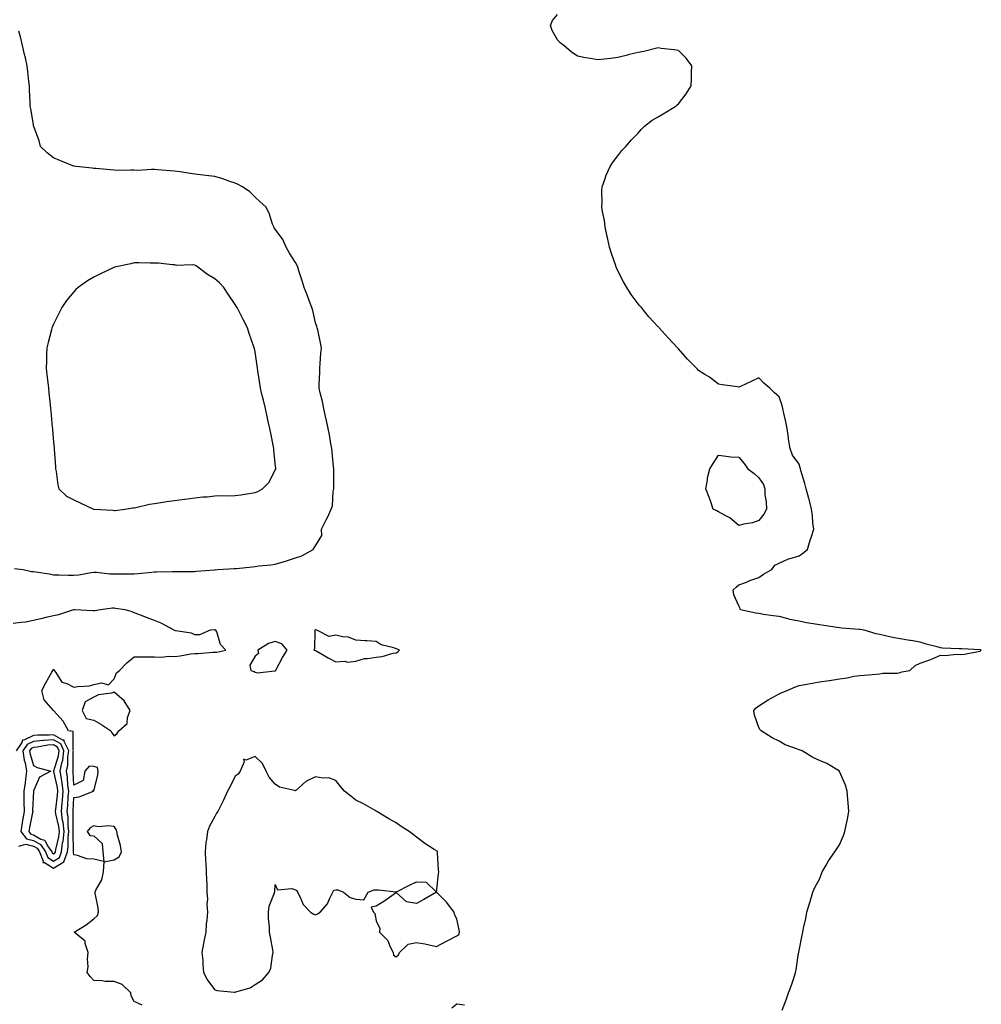
# Model space of a CAD drawing. Units: inches. Extents: x 936803 to 939443, y 7218698 to 7221338.
# Drawn here: x 937991 to 938468, y 7219186 to 7219675 of the extents above; entities that cross this region are included whole.
import ezdxf

# ---------------------------------------------------------------- set-up
doc = ezdxf.new("R2010")
doc.units = ezdxf.units.IN
doc.header["$MEASUREMENT"] = 0
doc.layers.add('Contour_93687218', color=7, linetype='Continuous', true_color=0x570d05)

msp = doc.modelspace()

# ---------------------------------------------------------------- linework, layer by layer
at = {"layer": 'Contour_93687218'}
for points in [[(938369.48, 7219183.35, 3221), (938371.56, 7219188.4, 3221), (938372.75, 7219191.92, 3221), (938374.27, 7219195.71, 3221), (938375.29, 7219199.17, 3221), (938376.22, 7219201.92, 3221), (938376.59, 7219203.38, 3221), (938377.69, 7219211.55, 3221), (938377.76, 7219211.92, 3221), (938377.84, 7219212.13, 3221), (938378.05, 7219212.86, 3221), (938379.54, 7219220.44, 3221), (938379.74, 7219221.92, 3221), (938380.17, 7219224.05, 3221), (938381.23, 7219228.74, 3221), (938381.81, 7219231.92, 3221), (938383.24, 7219236.72, 3221), (938383.38, 7219237.25, 3221), (938384.74, 7219241.92, 3221), (938385.8, 7219244.17, 3221), (938388.05, 7219248.33, 3221), (938389.02, 7219250.94, 3221), (938389.38, 7219251.92, 3221), (938391.46, 7219255.32, 3221), (938392.63, 7219257.33, 3221), (938395.68, 7219261.92, 3221), (938396.67, 7219263.31, 3221), (938398.05, 7219265.32, 3221), (938400, 7219269.97, 3221), (938400.67, 7219271.92, 3221), (938401.29, 7219275.16, 3221), (938401.94, 7219278.03, 3221), (938402.63, 7219281.92, 3221), (938402.29, 7219286.16, 3221), (938402.2, 7219287.78, 3221), (938401.87, 7219291.92, 3221), (938401.04, 7219294.91, 3221), (938398.05, 7219301.8, 3221), (938398, 7219301.86, 3221), (938397.96, 7219301.92, 3221), (938391.75, 7219305.61, 3221), (938388.05, 7219307.15, 3221), (938384.74, 7219308.6, 3221), (938379.46, 7219311.92, 3221), (938378.41, 7219312.27, 3221), (938378.05, 7219312.41, 3221), (938377.19, 7219312.78, 3221), (938371.08, 7219314.95, 3221), (938368.05, 7219316.71, 3221), (938364.52, 7219318.38, 3221), (938359.09, 7219321.92, 3221), (938358.57, 7219322.43, 3221), (938358.05, 7219323.5, 3221), (938355.77, 7219329.63, 3221), (938355.46, 7219331.92, 3221), (938356.61, 7219333.37, 3221), (938358.05, 7219334.32, 3221), (938362.62, 7219337.35, 3221), (938364.45, 7219338.33, 3221), (938368.05, 7219340.34, 3221), (938369.14, 7219340.83, 3221), (938372.1, 7219341.92, 3221), (938376.25, 7219343.72, 3221), (938378.05, 7219344.32, 3221), (938380.98, 7219344.85, 3221), (938384.48, 7219345.49, 3221), (938388.05, 7219346.14, 3221), (938392.96, 7219346.82, 3221), (938393.13, 7219346.84, 3221), (938398.05, 7219347.66, 3221), (938401.79, 7219348.17, 3221), (938405.09, 7219348.95, 3221), (938408.05, 7219349.44, 3221), (938410.42, 7219349.56, 3221), (938416.15, 7219350.03, 3221), (938418.05, 7219350.12, 3221), (938419.5, 7219350.47, 3221), (938426.73, 7219350.59, 3221), (938428.05, 7219350.83, 3221), (938428.87, 7219351.1, 3221), (938432.91, 7219351.92, 3221), (938435.6, 7219354.38, 3221), (938438.05, 7219355.47, 3221), (938442.85, 7219357.12, 3221), (938443.63, 7219357.51, 3221), (938448.05, 7219359.4, 3221), (938450.69, 7219359.28, 3221), (938456.03, 7219359.91, 3221), (938458.05, 7219359.77, 3221), (938460.11, 7219359.87, 3221), (938467.63, 7219361.51, 3221), (938468.05, 7219361.53, 3221), (938468.22, 7219361.76, 3221), (938468.38, 7219361.92, 3221), (938468.12, 7219362, 3221), (938468.05, 7219362.02, 3221), (938467.95, 7219362.02, 3221), (938458.71, 7219362.58, 3221), (938458.05, 7219362.53, 3221), (938457.37, 7219362.6, 3221), (938449.08, 7219362.96, 3221), (938448.05, 7219363.05, 3221), (938446.43, 7219363.54, 3221), (938441.05, 7219364.91, 3221), (938438.05, 7219365.88, 3221), (938433.33, 7219366.65, 3221), (938432.84, 7219366.71, 3221), (938428.05, 7219367.49, 3221), (938424.39, 7219368.27, 3221), (938420.86, 7219369.11, 3221), (938418.05, 7219369.71, 3221), (938416.19, 7219370.06, 3221), (938410.24, 7219371.92, 3221), (938408.26, 7219372.13, 3221), (938408.05, 7219372.17, 3221), (938407.78, 7219372.19, 3221), (938399.04, 7219372.92, 3221), (938398.05, 7219372.99, 3221), (938396.79, 7219373.19, 3221), (938390.21, 7219374.09, 3221), (938388.05, 7219374.42, 3221), (938384.98, 7219374.99, 3221), (938381.67, 7219375.53, 3221), (938378.05, 7219376.24, 3221), (938373.36, 7219377.23, 3221), (938372.47, 7219377.51, 3221), (938368.05, 7219378.6, 3221), (938365.17, 7219379.03, 3221), (938360.25, 7219379.71, 3221), (938358.05, 7219380.05, 3221), (938356.46, 7219380.34, 3221), (938348.87, 7219381.92, 3221), (938348.74, 7219382.6, 3221), (938348.05, 7219383.97, 3221), (938345.52, 7219389.38, 3221), (938345.25, 7219391.92, 3221), (938346.7, 7219393.27, 3221), (938348.05, 7219394.28, 3221), (938351.85, 7219395.73, 3221), (938353.55, 7219396.43, 3221), (938358.05, 7219397.94, 3221), (938360.31, 7219399.65, 3221), (938364.43, 7219401.92, 3221), (938365.87, 7219404.11, 3221), (938368.05, 7219405.06, 3221), (938372.63, 7219407.33, 3221), (938373.54, 7219407.41, 3221), (938378.05, 7219408.68, 3221), (938379.83, 7219410.14, 3221), (938382.14, 7219411.92, 3221), (938383.5, 7219416.47, 3221), (938383.94, 7219417.82, 3221), (938385.22, 7219421.92, 3221), (938384.83, 7219425.14, 3221), (938384.64, 7219428.52, 3221), (938384.17, 7219431.92, 3221), (938382.91, 7219436.78, 3221), (938382.79, 7219437.17, 3221), (938381.51, 7219441.92, 3221), (938380.79, 7219444.65, 3221), (938378.88, 7219451.1, 3221), (938378.65, 7219451.92, 3221), (938378.51, 7219452.39, 3221), (938378.05, 7219454.17, 3221), (938374.76, 7219458.62, 3221), (938373.45, 7219461.92, 3221), (938372.74, 7219466.61, 3221), (938372.69, 7219467.27, 3221), (938372.11, 7219471.92, 3221), (938371.34, 7219475.22, 3221), (938370.4, 7219479.58, 3221), (938369.9, 7219481.92, 3221), (938369.48, 7219483.35, 3221), (938368.05, 7219487.64, 3221), (938365.68, 7219489.56, 3221), (938363.44, 7219491.92, 3221), (938360.49, 7219494.36, 3221), (938358.05, 7219497.04, 3221), (938354.55, 7219495.42, 3221), (938348.96, 7219492.84, 3221), (938348.05, 7219492.43, 3221), (938347.42, 7219492.55, 3221), (938339.71, 7219493.58, 3221), (938338.05, 7219493.91, 3221), (938333.53, 7219497.41, 3221), (938331.17, 7219498.8, 3221), (938328.05, 7219500.71, 3221), (938327.48, 7219501.35, 3221), (938327.03, 7219501.92, 3221), (938322.54, 7219506.41, 3221), (938318.05, 7219511.49, 3221), (938317.84, 7219511.72, 3221), (938317.68, 7219511.92, 3221), (938313.05, 7219516.92, 3221), (938308.55, 7219521.92, 3221), (938308.3, 7219522.17, 3221), (938308.05, 7219522.43, 3221), (938303.46, 7219527.33, 3221), (938299.69, 7219531.92, 3221), (938298.92, 7219532.8, 3221), (938298.05, 7219533.85, 3221), (938294.62, 7219538.48, 3221), (938292.44, 7219541.92, 3221), (938290.78, 7219544.65, 3221), (938288.05, 7219550.1, 3221), (938287.45, 7219551.31, 3221), (938287.2, 7219551.92, 3221), (938286.8, 7219553.17, 3221), (938284.87, 7219558.74, 3221), (938283.89, 7219561.92, 3221), (938282.88, 7219566.76, 3221), (938282.78, 7219567.19, 3221), (938281.74, 7219571.92, 3221), (938281.35, 7219575.22, 3221), (938280.4, 7219579.58, 3221), (938280.03, 7219581.92, 3221), (938280.21, 7219584.09, 3221), (938280.13, 7219589.83, 3221), (938280.32, 7219591.92, 3221), (938281.62, 7219595.49, 3221), (938282.3, 7219597.66, 3221), (938284.23, 7219601.92, 3221), (938285.66, 7219604.3, 3221), (938288.05, 7219607.17, 3221), (938290.07, 7219609.91, 3221), (938292.01, 7219611.92, 3221), (938294.75, 7219615.22, 3221), (938298.05, 7219618.5, 3221), (938299.65, 7219620.32, 3221), (938301.24, 7219621.92, 3221), (938305.09, 7219624.89, 3221), (938308.05, 7219626.63, 3221), (938311.32, 7219628.64, 3221), (938316.83, 7219631.92, 3221), (938317.47, 7219632.51, 3221), (938318.05, 7219632.96, 3221), (938321.96, 7219638.01, 3221), (938324.47, 7219641.92, 3221), (938324.52, 7219645.46, 3221), (938324.56, 7219648.44, 3221), (938324.67, 7219651.92, 3221), (938321.86, 7219655.73, 3221), (938318.05, 7219659.42, 3221), (938316.02, 7219659.89, 3221), (938309.5, 7219660.47, 3221), (938308.05, 7219660.77, 3221), (938306.64, 7219660.51, 3221), (938300.96, 7219659.01, 3221), (938298.05, 7219658.52, 3221), (938293.61, 7219657.47, 3221), (938292.74, 7219657.23, 3221), (938288.05, 7219656.04, 3221), (938284.43, 7219655.53, 3221), (938281.31, 7219655.18, 3221), (938278.05, 7219654.89, 3221), (938274.48, 7219655.49, 3221), (938272, 7219655.87, 3221), (938268.05, 7219656.76, 3221), (938264.89, 7219658.76, 3221), (938261.29, 7219661.92, 3221), (938259.42, 7219663.29, 3221), (938258.05, 7219664.79, 3221), (938255.51, 7219669.38, 3221), (938254.55, 7219671.92, 3221), (938255.57, 7219674.4, 3221), (938258.05, 7219677.41, 3221)], [(937988.62, 7219402.49, 3222), (937992.95, 7219401.92, 3222), (937997.08, 7219400.96, 3222), (937998.05, 7219400.94, 3222), (937999.25, 7219400.73, 3222), (938005.93, 7219399.79, 3222), (938008.05, 7219399.38, 3222), (938010.65, 7219399.32, 3222), (938015.35, 7219399.22, 3222), (938018.05, 7219399.19, 3222), (938020.58, 7219399.38, 3222), (938026.61, 7219400.47, 3222), (938028.05, 7219400.61, 3222), (938029.34, 7219400.63, 3222), (938035.91, 7219399.77, 3222), (938038.05, 7219399.79, 3222), (938040.16, 7219399.81, 3222), (938045.89, 7219399.77, 3222), (938048.05, 7219399.77, 3222), (938049.97, 7219400.01, 3222), (938056.74, 7219400.61, 3222), (938058.05, 7219400.75, 3222), (938059.13, 7219400.85, 3222), (938067.09, 7219400.96, 3222), (938068.05, 7219401.02, 3222), (938068.93, 7219401.04, 3222), (938077.12, 7219401, 3222), (938078.05, 7219401, 3222), (938078.9, 7219401.06, 3222), (938087.95, 7219401.82, 3222), (938088.05, 7219401.82, 3222), (938088.13, 7219401.84, 3222), (938089.48, 7219401.92, 3222), (938097.56, 7219402.41, 3222), (938098.05, 7219402.47, 3222), (938098.66, 7219402.53, 3222), (938106.71, 7219403.27, 3222), (938108.05, 7219403.4, 3222), (938109.82, 7219403.7, 3222), (938115.77, 7219404.21, 3222), (938118.05, 7219404.63, 3222), (938121.97, 7219405.83, 3222), (938123.68, 7219406.3, 3222), (938128.05, 7219407.82, 3222), (938131.25, 7219408.72, 3222), (938136.8, 7219411.92, 3222), (938137.28, 7219412.68, 3222), (938138.05, 7219413.78, 3222), (938141.15, 7219418.81, 3222), (938141.01, 7219421.92, 3222), (938143.35, 7219426.63, 3222), (938143.87, 7219427.74, 3222), (938145.85, 7219431.92, 3222), (938146.43, 7219433.54, 3222), (938146.79, 7219440.65, 3222), (938147.07, 7219441.92, 3222), (938147.08, 7219442.9, 3222), (938147.07, 7219450.94, 3222), (938147.08, 7219451.92, 3222), (938146.95, 7219453.03, 3222), (938146.3, 7219460.16, 3222), (938146.08, 7219461.92, 3222), (938145.63, 7219464.34, 3222), (938144.96, 7219468.83, 3222), (938144.32, 7219471.92, 3222), (938143.26, 7219476.71, 3222), (938143.18, 7219477.06, 3222), (938142.1, 7219481.92, 3222), (938141.45, 7219485.32, 3222), (938140.28, 7219489.69, 3222), (938139.8, 7219491.92, 3222), (938139.78, 7219493.66, 3222), (938140.14, 7219499.83, 3222), (938140.12, 7219501.92, 3222), (938140.31, 7219504.19, 3222), (938140.67, 7219509.3, 3222), (938140.9, 7219511.92, 3222), (938140.55, 7219514.42, 3222), (938139.07, 7219520.9, 3222), (938138.9, 7219521.92, 3222), (938138.72, 7219522.58, 3222), (938138.05, 7219524.42, 3222), (938136.59, 7219530.46, 3222), (938136.11, 7219531.92, 3222), (938135, 7219534.97, 3222), (938133.98, 7219537.84, 3222), (938132.44, 7219541.92, 3222), (938131.36, 7219545.22, 3222), (938129.73, 7219550.24, 3222), (938129.18, 7219551.92, 3222), (938128.91, 7219552.78, 3222), (938128.05, 7219554.36, 3222), (938125.07, 7219558.93, 3222), (938123.5, 7219561.92, 3222), (938121.86, 7219565.73, 3222), (938118.05, 7219570.81, 3222), (938117.56, 7219571.43, 3222), (938117.24, 7219571.92, 3222), (938116.69, 7219573.29, 3222), (938114.96, 7219578.83, 3222), (938113.27, 7219581.92, 3222), (938110.61, 7219584.48, 3222), (938108.05, 7219586.65, 3222), (938105.43, 7219589.3, 3222), (938101.79, 7219591.92, 3222), (938099.35, 7219593.21, 3222), (938098.05, 7219593.66, 3222), (938095.41, 7219594.56, 3222), (938092, 7219595.87, 3222), (938088.05, 7219597.04, 3222), (938083.63, 7219597.51, 3222), (938082.29, 7219597.68, 3222), (938078.05, 7219598.15, 3222), (938074.74, 7219598.62, 3222), (938070.76, 7219599.21, 3222), (938068.05, 7219599.6, 3222), (938065.93, 7219599.79, 3222), (938059.7, 7219600.28, 3222), (938058.05, 7219600.42, 3222), (938056.59, 7219600.47, 3222), (938049.97, 7219600.01, 3222), (938048.05, 7219600.05, 3222), (938046.28, 7219600.14, 3222), (938040, 7219599.97, 3222), (938038.05, 7219600.06, 3222), (938036.33, 7219600.2, 3222), (938029.05, 7219600.92, 3222), (938028.05, 7219601, 3222), (938027.21, 7219601.08, 3222), (938019.19, 7219601.92, 3222), (938018.25, 7219602.12, 3222), (938018.05, 7219602.15, 3222), (938017.65, 7219602.33, 3222), (938011.11, 7219604.99, 3222), (938008.05, 7219606.22, 3222), (938004.84, 7219608.72, 3222), (938001.59, 7219611.92, 3222), (938000.87, 7219614.75, 3222), (937998.2, 7219621.78, 3222), (937998.15, 7219621.92, 3222), (937998.14, 7219622.02, 3222), (937998.05, 7219622.72, 3222), (937996.7, 7219630.57, 3222), (937996.38, 7219631.92, 3222), (937996.34, 7219633.62, 3222), (937996.13, 7219640.01, 3222), (937996.08, 7219641.92, 3222), (937995.82, 7219644.15, 3222), (937995.24, 7219649.11, 3222), (937994.94, 7219651.92, 3222), (937994.03, 7219655.94, 3222), (937993.65, 7219657.53, 3222), (937992.68, 7219661.92, 3222), (937991.76, 7219665.63, 3222), (937990.85, 7219669.13, 3222)], [(938051.94, 7219185.81, 3222), (938048.05, 7219187.66, 3222), (938046.57, 7219190.44, 3222), (938046.38, 7219191.92, 3222), (938042.1, 7219195.96, 3222), (938038.05, 7219197.45, 3222), (938033.63, 7219197.51, 3222), (938032.07, 7219197.9, 3222), (938028.05, 7219197.96, 3222), (938026.12, 7219199.99, 3222), (938024.65, 7219201.92, 3222), (938025.22, 7219204.75, 3222), (938024.85, 7219208.72, 3222), (938025.24, 7219211.92, 3222), (938023.67, 7219216.3, 3222), (938023.66, 7219217.53, 3222), (938018.23, 7219221.92, 3222), (938024.27, 7219225.71, 3222), (938028.05, 7219228.6, 3222), (938029.74, 7219230.22, 3222), (938030.24, 7219231.92, 3222), (938030.16, 7219234.03, 3222), (938028.63, 7219241.33, 3222), (938028.6, 7219241.92, 3222), (938028.98, 7219242.84, 3222), (938032.01, 7219247.97, 3222), (938032.85, 7219251.92, 3222), (938033.12, 7219256.84, 3222), (938038.05, 7219257.84, 3222), (938040.61, 7219259.36, 3222), (938041.72, 7219261.92, 3222), (938041.16, 7219265.03, 3222), (938039.82, 7219270.14, 3222), (938039.46, 7219271.92, 3222), (938039.14, 7219273.01, 3222), (938038.05, 7219274.42, 3222), (938035.2, 7219274.77, 3222), (938030.32, 7219274.19, 3222), (938028.05, 7219274.69, 3222), (938026.11, 7219273.85, 3222), (938024.77, 7219271.92, 3222), (938026.02, 7219269.89, 3222), (938028.05, 7219269.85, 3222), (938032.11, 7219265.98, 3222), (938032.5, 7219261.92, 3222), (938032.92, 7219257.06, 3222), (938028.05, 7219258.17, 3222), (938024.54, 7219258.4, 3222), (938019.88, 7219260.08, 3222), (938018.05, 7219260.32, 3222), (938017.83, 7219261.71, 3222), (938017.91, 7219261.92, 3222), (938017.93, 7219262.04, 3222), (938017.79, 7219271.67, 3222), (938017.82, 7219271.92, 3222), (938017.79, 7219272.17, 3222), (938017.71, 7219281.59, 3222), (938017.67, 7219281.92, 3222), (938017.7, 7219282.27, 3222), (938018.05, 7219288.78, 3222), (938020.78, 7219289.19, 3222), (938027.89, 7219291.92, 3222), (938027.52, 7219292.45, 3222), (938028.05, 7219292, 3222), (938029.99, 7219299.99, 3222), (938030.11, 7219301.92, 3222), (938029.76, 7219303.64, 3222), (938028.05, 7219304.24, 3222), (938025.65, 7219304.32, 3222), (938023.59, 7219301.92, 3222), (938022.76, 7219297.21, 3222), (938018.05, 7219294.99, 3222), (938017.67, 7219301.55, 3222), (938017.62, 7219301.92, 3222), (938017.69, 7219302.29, 3222), (938017.82, 7219311.69, 3222), (938017.85, 7219311.92, 3222), (938017.67, 7219312.29, 3222), (938017.74, 7219321.61, 3222), (938015.51, 7219321.92, 3222), (938012.84, 7219326.71, 3222), (938008.05, 7219331.92, 3222), (938003.39, 7219337.25, 3222), (938002.22, 7219341.92, 3222), (938004.17, 7219345.79, 3222), (938007.18, 7219351.06, 3222), (938007.66, 7219351.92, 3222), (938007.74, 7219352.23, 3222), (938008.05, 7219352.45, 3222), (938008.31, 7219352.17, 3222), (938008.3, 7219351.92, 3222), (938009.2, 7219350.77, 3222), (938012.2, 7219346.08, 3222), (938014.65, 7219345.32, 3222), (938018.05, 7219343.5, 3222), (938020.04, 7219343.91, 3222), (938025.79, 7219344.17, 3222), (938028.05, 7219344.85, 3222), (938031.82, 7219345.69, 3222), (938035.27, 7219344.71, 3222), (938038.05, 7219347.72, 3222), (938039.21, 7219350.75, 3222), (938040.7, 7219351.92, 3222), (938044.32, 7219355.65, 3222), (938048.05, 7219358.54, 3222), (938051.4, 7219358.56, 3222), (938054.73, 7219358.6, 3222), (938058.05, 7219358.62, 3222), (938061.44, 7219358.52, 3222), (938065.15, 7219359.01, 3222), (938068.05, 7219358.87, 3222), (938070.84, 7219359.13, 3222), (938076.15, 7219360.03, 3222), (938078.05, 7219360.22, 3222), (938079.68, 7219360.3, 3222), (938087.02, 7219360.88, 3222), (938088.05, 7219360.94, 3222), (938089.08, 7219360.88, 3222), (938093.53, 7219361.92, 3222), (938090.84, 7219364.71, 3222), (938088.96, 7219371, 3222), (938088.53, 7219371.92, 3222), (938088.16, 7219372.04, 3222), (938088.05, 7219372.06, 3222), (938087.91, 7219372.06, 3222), (938085.65, 7219371.92, 3222), (938080.37, 7219369.6, 3222), (938078.05, 7219369.6, 3222), (938076.49, 7219370.36, 3222), (938068.48, 7219371.49, 3222), (938068.05, 7219371.63, 3222), (938067.9, 7219371.78, 3222), (938067.86, 7219371.92, 3222), (938061.47, 7219375.34, 3222), (938058.05, 7219376.69, 3222), (938054.2, 7219378.07, 3222), (938050.32, 7219379.65, 3222), (938048.05, 7219380.51, 3222), (938047.03, 7219380.9, 3222), (938043.48, 7219381.92, 3222), (938038.8, 7219382.66, 3222), (938038.05, 7219382.72, 3222), (938037.23, 7219382.74, 3222), (938031.35, 7219381.92, 3222), (938028.54, 7219381.43, 3222), (938028.05, 7219381.43, 3222), (938027.56, 7219381.43, 3222), (938018.61, 7219381.92, 3222), (938018.08, 7219381.96, 3222), (938018.05, 7219381.96, 3222), (938018.03, 7219381.94, 3222), (938017.96, 7219381.92, 3222), (938010.52, 7219379.46, 3222), (938008.05, 7219378.95, 3222), (938004.22, 7219378.09, 3222), (938002.37, 7219377.6, 3222), (937998.05, 7219376.72, 3222), (937994.08, 7219375.88, 3222), (937991.87, 7219375.73, 3222), (937988.05, 7219375.1, 3222)], [(937990.73, 7219264.6, 3223), (937994.33, 7219265.65, 3223), (937998.05, 7219264.62, 3223), (937999.8, 7219263.66, 3223), (938001, 7219261.92, 3223), (938002.82, 7219257.15, 3223), (938002.72, 7219256.59, 3223), (938003.48, 7219256.49, 3223), (938008.05, 7219253.68, 3223), (938013.03, 7219256.9, 3223), (938013.06, 7219256.9, 3223), (938013.06, 7219256.94, 3223), (938014.92, 7219261.92, 3223), (938015.29, 7219264.67, 3223), (938015.23, 7219269.09, 3223), (938015.52, 7219271.92, 3223), (938015.21, 7219274.75, 3223), (938015.18, 7219279.05, 3223), (938014.8, 7219281.92, 3223), (938015.06, 7219284.91, 3223), (938015.29, 7219289.17, 3223), (938015.52, 7219291.92, 3223), (938015.15, 7219294.81, 3223), (938014.92, 7219298.8, 3223), (938014.47, 7219301.92, 3223), (938015.05, 7219304.93, 3223), (938015.1, 7219308.97, 3223), (938015.52, 7219311.92, 3223), (938013.33, 7219316.65, 3223), (938013.33, 7219317.21, 3223), (938012.67, 7219317.29, 3223), (938008.05, 7219319.95, 3223), (938005.91, 7219319.77, 3223), (938000.13, 7219319.83, 3223), (937998.05, 7219319.65, 3223), (937993.55, 7219317.43, 3223), (937992.67, 7219317.29, 3223), (937992.25, 7219316.12, 3223), (937989.53, 7219311.92, 3223)], [(938211.88, 7219185.75, 3222), (938208.05, 7219186.26, 3222), (938205.68, 7219184.28, 3222)]]:
    msp.add_polyline3d(points, dxfattribs=at)
for points in [[(938038.05, 7219431.28, 3223), (938038.66, 7219431.31, 3223), (938043.34, 7219431.92, 3223), (938047.41, 7219432.56, 3223), (938048.05, 7219432.58, 3223), (938048.81, 7219432.68, 3223), (938055.55, 7219434.42, 3223), (938058.05, 7219434.63, 3223), (938061.28, 7219435.14, 3223), (938064.25, 7219435.71, 3223), (938068.05, 7219436.26, 3223), (938072.96, 7219436.82, 3223), (938073.13, 7219436.84, 3223), (938078.05, 7219437.45, 3223), (938082.04, 7219437.94, 3223), (938084.21, 7219438.07, 3223), (938088.05, 7219438.5, 3223), (938091.36, 7219438.6, 3223), (938094.64, 7219438.5, 3223), (938098.05, 7219438.62, 3223), (938100.98, 7219438.99, 3223), (938105.99, 7219439.87, 3223), (938108.05, 7219440.14, 3223), (938109.35, 7219440.61, 3223), (938111.71, 7219441.92, 3223), (938114.84, 7219445.14, 3223), (938118.05, 7219451.24, 3223), (938118.24, 7219451.72, 3223), (938118.28, 7219451.92, 3223), (938118.26, 7219452.13, 3223), (938118.05, 7219454.63, 3223), (938117.38, 7219461.26, 3223), (938117.34, 7219461.92, 3223), (938117.17, 7219462.8, 3223), (938115.76, 7219469.62, 3223), (938115.32, 7219471.92, 3223), (938114.56, 7219475.42, 3223), (938114.02, 7219477.9, 3223), (938113.13, 7219481.92, 3223), (938112.14, 7219486, 3223), (938111.59, 7219488.38, 3223), (938110.75, 7219491.92, 3223), (938110.41, 7219494.28, 3223), (938109.39, 7219500.57, 3223), (938109.19, 7219501.92, 3223), (938109.09, 7219502.97, 3223), (938108.05, 7219509.93, 3223), (938107.7, 7219511.57, 3223), (938107.64, 7219511.92, 3223), (938107.44, 7219512.53, 3223), (938105.15, 7219519.03, 3223), (938104.26, 7219521.92, 3223), (938102.18, 7219526.04, 3223), (938100.25, 7219529.71, 3223), (938099.11, 7219531.92, 3223), (938098.68, 7219532.55, 3223), (938098.05, 7219533.44, 3223), (938094.66, 7219538.54, 3223), (938092.5, 7219541.92, 3223), (938090.41, 7219544.28, 3223), (938088.05, 7219546.22, 3223), (938084.47, 7219548.33, 3223), (938079.54, 7219551.92, 3223), (938078.7, 7219552.58, 3223), (938078.05, 7219552.92, 3223), (938076.85, 7219553.11, 3223), (938068.95, 7219552.82, 3223), (938068.05, 7219553.09, 3223), (938066.86, 7219553.11, 3223), (938060.11, 7219553.97, 3223), (938058.05, 7219554.01, 3223), (938055.96, 7219554.01, 3223), (938050.32, 7219554.19, 3223), (938048.05, 7219554.19, 3223), (938046.29, 7219553.68, 3223), (938038.21, 7219551.92, 3223), (938038.08, 7219551.88, 3223), (938038.05, 7219551.88, 3223), (938037.98, 7219551.86, 3223), (938031.25, 7219548.72, 3223), (938028.05, 7219546.98, 3223), (938024.82, 7219545.16, 3223), (938020.16, 7219541.92, 3223), (938019.06, 7219540.9, 3223), (938018.05, 7219539.67, 3223), (938014.47, 7219535.49, 3223), (938012.17, 7219531.92, 3223), (938010.72, 7219529.26, 3223), (938008.05, 7219523.66, 3223), (938007.45, 7219522.53, 3223), (938007.21, 7219521.92, 3223), (938006.94, 7219520.81, 3223), (938005.34, 7219514.63, 3223), (938004.71, 7219511.92, 3223), (938004.54, 7219508.42, 3223), (938004.58, 7219505.4, 3223), (938004.4, 7219501.92, 3223), (938004.74, 7219498.62, 3223), (938005.14, 7219494.83, 3223), (938005.45, 7219491.92, 3223), (938005.69, 7219489.56, 3223), (938006.31, 7219483.66, 3223), (938006.48, 7219481.92, 3223), (938006.62, 7219480.49, 3223), (938007.4, 7219472.58, 3223), (938007.45, 7219471.92, 3223), (938007.5, 7219471.37, 3223), (938008.05, 7219465.12, 3223), (938008.31, 7219462.17, 3223), (938008.33, 7219461.92, 3223), (938008.35, 7219461.61, 3223), (938008.98, 7219452.86, 3223), (938009.06, 7219451.92, 3223), (938009.31, 7219450.65, 3223), (938010.16, 7219444.03, 3223), (938010.67, 7219441.92, 3223), (938014.45, 7219438.33, 3223), (938018.05, 7219436.57, 3223), (938021.16, 7219435.03, 3223), (938027.86, 7219431.92, 3223), (938028.01, 7219431.88, 3223), (938028.05, 7219431.88, 3223), (938028.1, 7219431.86, 3223), (938037.47, 7219431.33, 3223)], [(938358.05, 7219426.26, 3221), (938354.86, 7219425.12, 3221), (938350.6, 7219424.46, 3221), (938348.05, 7219423.81, 3221), (938343.66, 7219427.53, 3221), (938341.23, 7219428.74, 3221), (938338.05, 7219430.57, 3221), (938337.2, 7219431.06, 3221), (938335.36, 7219431.92, 3221), (938333.93, 7219436.04, 3221), (938333.54, 7219437.41, 3221), (938331.65, 7219441.92, 3221), (938332.48, 7219446.35, 3221), (938332.51, 7219447.47, 3221), (938333.74, 7219451.92, 3221), (938335.33, 7219454.63, 3221), (938338.05, 7219458.68, 3221), (938341.8, 7219458.17, 3221), (938344.05, 7219457.92, 3221), (938348.05, 7219457.7, 3221), (938350.73, 7219454.6, 3221), (938352.54, 7219451.92, 3221), (938355.68, 7219449.56, 3221), (938358.05, 7219447.49, 3221), (938360.32, 7219444.19, 3221), (938360.93, 7219441.92, 3221), (938361.03, 7219438.93, 3221), (938361.66, 7219435.53, 3221), (938361.82, 7219431.92, 3221), (938360.51, 7219429.46, 3221)], [(938178.05, 7219360.63, 3222), (938178.8, 7219361.18, 3222), (938179.69, 7219361.92, 3222), (938178.61, 7219362.49, 3222), (938178.05, 7219362.64, 3222), (938176.86, 7219363.11, 3222), (938170.66, 7219364.54, 3222), (938168.05, 7219366.26, 3222), (938163.41, 7219366.57, 3222), (938162.69, 7219366.55, 3222), (938158.05, 7219366.96, 3222), (938154.43, 7219368.31, 3222), (938151.42, 7219368.56, 3222), (938148.05, 7219369.36, 3222), (938144.77, 7219368.64, 3222), (938138.71, 7219371.92, 3222), (938138.12, 7219372, 3222), (938138.05, 7219372, 3222), (938137.98, 7219371.98, 3222), (938137.72, 7219371.92, 3222), (938137.63, 7219371.51, 3222), (938137.42, 7219362.55, 3222), (938137.21, 7219361.92, 3222), (938137.81, 7219361.69, 3222), (938138.05, 7219361.69, 3222), (938138.58, 7219361.39, 3222), (938144.27, 7219358.13, 3222), (938148.05, 7219356.2, 3222), (938152.57, 7219356.43, 3222), (938153.92, 7219356.04, 3222), (938158.05, 7219356.51, 3222), (938162.23, 7219357.74, 3222), (938163.86, 7219357.72, 3222), (938168.05, 7219358.48, 3222), (938171.12, 7219358.85, 3222), (938176.5, 7219360.36, 3222)], [(938118.05, 7219351.63, 3222), (938118.17, 7219351.8, 3222), (938118.26, 7219351.92, 3222), (938118.53, 7219352.41, 3222), (938121.67, 7219358.29, 3222), (938123.99, 7219361.92, 3222), (938121.27, 7219365.14, 3222), (938118.05, 7219366.2, 3222), (938114.68, 7219365.3, 3222), (938109.3, 7219361.92, 3222), (938109.63, 7219360.34, 3222), (938108.05, 7219358.91, 3222), (938105.46, 7219354.52, 3222), (938105.96, 7219351.92, 3222), (938107.5, 7219351.37, 3222), (938108.05, 7219351.02, 3222), (938109.23, 7219350.73, 3222), (938117.87, 7219351.74, 3222)], [(938038.05, 7219319.5, 3222), (938039.49, 7219320.47, 3222), (938040.46, 7219321.92, 3222), (938044.47, 7219325.49, 3222), (938044.69, 7219328.56, 3222), (938045.96, 7219331.92, 3222), (938043, 7219336.86, 3222), (938038.05, 7219341.06, 3222), (938036.81, 7219340.67, 3222), (938030.29, 7219339.69, 3222), (938028.05, 7219338.66, 3222), (938023.69, 7219336.28, 3222), (938022.2, 7219331.92, 3222), (938024.13, 7219327.99, 3222), (938028.05, 7219327.17, 3222), (938031.39, 7219325.26, 3222), (938036.43, 7219321.92, 3222), (938036.95, 7219320.83, 3222)], [(938008.05, 7219257.25, 3224), (938010.88, 7219259.09, 3224), (938011.94, 7219261.92, 3224), (938012.53, 7219266.39, 3224), (938012.73, 7219267.23, 3224), (938013.21, 7219271.92, 3224), (938012.72, 7219276.59, 3224), (938012.52, 7219277.45, 3224), (938011.93, 7219281.92, 3224), (938012.3, 7219286.18, 3224), (938012.45, 7219287.51, 3224), (938012.82, 7219291.92, 3224), (938012.29, 7219296.16, 3224), (938011.88, 7219298.09, 3224), (938011.32, 7219301.92, 3224), (938012.1, 7219305.96, 3224), (938012.55, 7219307.41, 3224), (938013.19, 7219311.92, 3224), (938011.56, 7219315.44, 3224), (938008.05, 7219317.45, 3224), (938003.21, 7219317.08, 3224), (938002.89, 7219317.08, 3224), (937998.05, 7219316.65, 3224), (937994.89, 7219315.08, 3224), (937992.84, 7219311.92, 3224), (937993.49, 7219307.37, 3224), (937993.87, 7219306.1, 3224), (937994.66, 7219301.92, 3224), (937994.09, 7219297.96, 3224), (937993.89, 7219296.08, 3224), (937993.23, 7219291.92, 3224), (937993.34, 7219287.21, 3224), (937993.32, 7219286.65, 3224), (937993.42, 7219281.92, 3224), (937992.6, 7219277.37, 3224), (937992.46, 7219276.33, 3224), (937991.73, 7219271.92, 3224), (937994.52, 7219268.38, 3224), (937998.05, 7219267.43, 3224), (938001.61, 7219265.47, 3224), (938004.07, 7219261.92, 3224), (938005.16, 7219259.03, 3224)], [(938008.05, 7219260.85, 3225), (938008.7, 7219261.28, 3225), (938008.95, 7219261.92, 3225), (938009.09, 7219262.96, 3225), (938010.65, 7219269.32, 3225), (938010.91, 7219271.92, 3225), (938010.64, 7219274.5, 3225), (938009.21, 7219280.77, 3225), (938009.06, 7219281.92, 3225), (938009.15, 7219283.03, 3225), (938009.96, 7219290.01, 3225), (938010.12, 7219291.92, 3225), (938009.89, 7219293.76, 3225), (938008.19, 7219301.78, 3225), (938008.17, 7219301.92, 3225), (938008.2, 7219302.08, 3225), (938010.51, 7219309.46, 3225), (938010.86, 7219311.92, 3225), (938009.97, 7219313.83, 3225), (938008.05, 7219314.95, 3225), (938005.24, 7219314.73, 3225), (937999.94, 7219313.81, 3225), (937998.05, 7219313.64, 3225), (937996.89, 7219313.07, 3225), (937996.15, 7219311.92, 3225), (937996.38, 7219310.26, 3225), (937998.05, 7219304.73, 3225), (937999.86, 7219303.72, 3225), (938006.59, 7219301.92, 3225), (938001.09, 7219298.87, 3225), (937998.05, 7219292.1, 3225), (937998.04, 7219291.94, 3225), (937998.03, 7219291.92, 3225), (937998.03, 7219291.9, 3225), (937997.64, 7219282.33, 3225), (937997.65, 7219281.92, 3225), (937997.57, 7219281.43, 3225), (937996.01, 7219273.95, 3225), (937995.67, 7219271.92, 3225), (937996.72, 7219270.59, 3225), (937998.05, 7219270.24, 3225), (938001.78, 7219268.19, 3225), (938003.76, 7219267.62, 3225), (938005.08, 7219264.89, 3225), (938007.13, 7219261.92, 3225), (938007.38, 7219261.26, 3225)], [(938108.05, 7219196.04, 3222), (938111.67, 7219198.29, 3222), (938114.88, 7219201.92, 3222), (938115.79, 7219204.19, 3222), (938116.61, 7219210.49, 3222), (938117.01, 7219211.92, 3222), (938116.75, 7219213.21, 3222), (938115.71, 7219219.58, 3222), (938115.22, 7219221.92, 3222), (938115.09, 7219224.89, 3222), (938114.75, 7219228.62, 3222), (938114.61, 7219231.92, 3222), (938114.99, 7219234.97, 3222), (938117.62, 7219241.49, 3222), (938117.71, 7219241.92, 3222), (938117.81, 7219242.15, 3222), (938118.05, 7219245.67, 3222), (938119.06, 7219242.94, 3222), (938126.3, 7219243.66, 3222), (938128.05, 7219243.01, 3222), (938128.77, 7219242.64, 3222), (938129.08, 7219241.92, 3222), (938130.25, 7219239.71, 3222), (938131.85, 7219235.73, 3222), (938135.59, 7219231.92, 3222), (938137.13, 7219231, 3222), (938138.05, 7219230.61, 3222), (938138.95, 7219231.02, 3222), (938140.34, 7219231.92, 3222), (938143.99, 7219235.98, 3222), (938145.03, 7219238.91, 3222), (938146.55, 7219241.92, 3222), (938147.12, 7219242.86, 3222), (938148.05, 7219243.07, 3222), (938149.05, 7219242.92, 3222), (938151.88, 7219241.92, 3222), (938155.25, 7219239.13, 3222), (938158.05, 7219238.29, 3222), (938161.95, 7219238.03, 3222), (938164.12, 7219241.92, 3222), (938167.05, 7219242.92, 3222), (938168.05, 7219243.03, 3222), (938169.19, 7219243.05, 3222), (938178, 7219241.98, 3222), (938178.05, 7219241.98, 3222), (938178.16, 7219242.04, 3222), (938184.59, 7219245.38, 3222), (938188.05, 7219247.04, 3222), (938192.89, 7219246.76, 3222), (938198.05, 7219241.92, 3222), (938191.81, 7219238.17, 3222), (938188.05, 7219236.26, 3222), (938183.15, 7219237.02, 3222), (938179.71, 7219240.26, 3222), (938178.05, 7219241.61, 3222), (938177.05, 7219240.92, 3222), (938172.41, 7219237.56, 3222), (938168.05, 7219234.85, 3222), (938165.62, 7219234.34, 3222), (938166.72, 7219231.92, 3222), (938167.38, 7219231.24, 3222), (938168.05, 7219227.66, 3222), (938169.89, 7219223.76, 3222), (938169.71, 7219221.92, 3222), (938173.92, 7219217.8, 3222), (938174.93, 7219215.05, 3222), (938176.56, 7219211.92, 3222), (938176.66, 7219210.53, 3222), (938178.05, 7219209.75, 3222), (938179.22, 7219210.75, 3222), (938179.72, 7219211.92, 3222), (938183.9, 7219216.06, 3222), (938188.05, 7219216.8, 3222), (938192.31, 7219216.18, 3222), (938194.33, 7219215.63, 3222), (938198.05, 7219214.95, 3222), (938202.64, 7219217.33, 3222), (938204.31, 7219218.17, 3222), (938208.05, 7219220.1, 3222), (938209.17, 7219220.81, 3222), (938209.42, 7219221.92, 3222), (938209.24, 7219223.11, 3222), (938208.05, 7219228.4, 3222), (938206.99, 7219230.87, 3222), (938206.8, 7219231.92, 3222), (938202.97, 7219236.84, 3222), (938198.05, 7219241.92, 3222), (938199.06, 7219250.9, 3222), (938199.12, 7219251.92, 3222), (938199, 7219252.88, 3222), (938198.6, 7219261.37, 3222), (938198.54, 7219261.92, 3222), (938198.3, 7219262.17, 3222), (938198.05, 7219262.31, 3222), (938196.93, 7219263.05, 3222), (938192.2, 7219266.06, 3222), (938188.05, 7219269.11, 3222), (938186.5, 7219270.38, 3222), (938184.53, 7219271.92, 3222), (938180.58, 7219274.46, 3222), (938178.05, 7219276.28, 3222), (938174.44, 7219278.31, 3222), (938168.35, 7219281.92, 3222), (938168.16, 7219282.04, 3222), (938168.05, 7219282.12, 3222), (938167.63, 7219282.35, 3222), (938161.87, 7219285.75, 3222), (938158.05, 7219287.56, 3222), (938155.6, 7219289.48, 3222), (938152.43, 7219291.92, 3222), (938150.48, 7219294.34, 3222), (938148.05, 7219297.29, 3222), (938144.63, 7219298.5, 3222), (938141.62, 7219298.35, 3222), (938138.05, 7219299.03, 3222), (938133.26, 7219296.71, 3222), (938129.68, 7219293.54, 3222), (938128.05, 7219292.17, 3222), (938127.63, 7219292.33, 3222), (938120.13, 7219294.01, 3222), (938118.05, 7219295.4, 3222), (938115, 7219298.87, 3222), (938113.56, 7219301.92, 3222), (938111.76, 7219305.63, 3222), (938108.05, 7219309.21, 3222), (938103.44, 7219307.31, 3222), (938102.21, 7219307.76, 3222), (938102.63, 7219306.49, 3222), (938100.59, 7219301.92, 3222), (938099.55, 7219300.42, 3222), (938098.05, 7219299.44, 3222), (938095.65, 7219294.32, 3222), (938094.32, 7219291.92, 3222), (938092.4, 7219287.56, 3222), (938091, 7219284.87, 3222), (938089.55, 7219281.92, 3222), (938088.86, 7219281.12, 3222), (938088.05, 7219279.36, 3222), (938085.46, 7219274.52, 3222), (938084.32, 7219271.92, 3222), (938083.92, 7219267.8, 3222), (938083.5, 7219266.47, 3222), (938083.24, 7219261.92, 3222), (938083.45, 7219257.31, 3222), (938083.56, 7219256.41, 3222), (938083.81, 7219251.92, 3222), (938083.84, 7219247.72, 3222), (938084.05, 7219245.92, 3222), (938084.09, 7219241.92, 3222), (938084.42, 7219238.29, 3222), (938084.11, 7219235.87, 3222), (938084.36, 7219231.92, 3222), (938084.09, 7219227.96, 3222), (938083.8, 7219226.18, 3222), (938083.55, 7219221.92, 3222), (938082.61, 7219217.37, 3222), (938082.47, 7219216.33, 3222), (938081.65, 7219211.92, 3222), (938082.02, 7219207.94, 3222), (938082.05, 7219205.92, 3222), (938082.49, 7219201.92, 3222), (938084.34, 7219198.21, 3222), (938088.05, 7219193.38, 3222), (938089.15, 7219193.01, 3222), (938097.7, 7219192.27, 3222), (938098.05, 7219192.19, 3222), (938098.51, 7219192.39, 3222), (938105.56, 7219194.4, 3222)]]:
    msp.add_polyline3d(points, close=True, dxfattribs=at)

doc.saveas('drawing.dxf')
